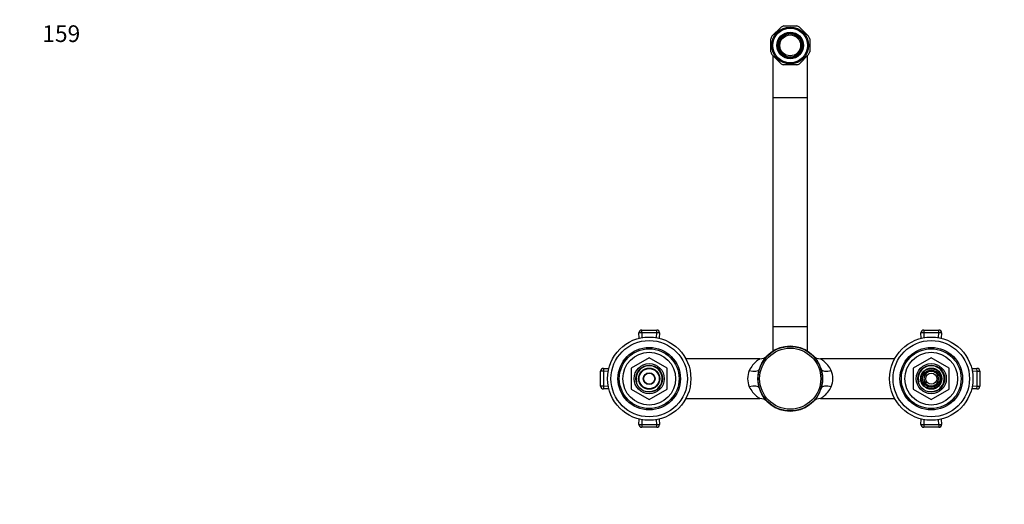
# Model space of a CAD drawing. Units: millimetres. Extents: x -321 to 1438, y 0 to 1187.
# Drawn here: x 0 to 709, y 838 to 1187 of the extents above; entities that cross this region are included whole.
import ezdxf
from ezdxf import colors
from ezdxf.entities.mleader import LeaderData, LeaderLine
from ezdxf.math import Vec2, Vec3

# ---------------------------------------------------------------- set-up
doc = ezdxf.new("R2010")
doc.units = ezdxf.units.MM
doc.layers.add('DV6_Défaut', color=7, linetype='Continuous')
doc.layers.add('Défaut', color=7, linetype='Continuous')

# ---------------------------------------------------------------- blocks, each defined once
blk = doc.blocks.new('_DOT')
at = {"color": 0}
blk.add_line((0, 0), (-1, 0), dxfattribs=at)
at = {"color": 0, "const_width": 0.333}
blk.add_lwpolyline([(-0.1665, 0, 1), (0.1665, 0, 1)], format="xyb", close=True, dxfattribs=at)
blk = doc.blocks.new('SE5')
at = {"layer": 'DV6_Défaut', "color": 7, "linetype": 'Continuous'}
for p, q in [((541.41, 1174.79), (547.98, 1181.36)), ((549.95, 1182.17), (559.24, 1182.17)), ((552.69, 1176.2), (552.69, 1176.97)), ((556.49, 1176.97), (556.49, 1176.2)), ((561.21, 1181.36), (567.77, 1174.79)), ((540.59, 1163.53), (540.59, 1172.82)), ((546.69, 1170.54), (546.02, 1170.93)), ((547.92, 1174.22), (548.59, 1173.83)), ((560.59, 1173.83), (561.26, 1174.22)), ((563.16, 1170.93), (562.49, 1170.54)), ((568.59, 1172.82), (568.59, 1163.53)), ((546.02, 1165.42), (546.69, 1165.81)), ((548.59, 1162.51), (547.92, 1162.13)), ((561.26, 1162.13), (560.59, 1162.51)), ((562.49, 1165.81), (563.16, 1165.42)), ((547.98, 1154.99), (541.41, 1161.56)), ((542.09, 1160.92), (542.09, 1130.67)), ((552.69, 1159.38), (552.69, 1160.15)), ((556.49, 1160.15), (556.49, 1159.38)), ((567.77, 1161.56), (561.21, 1154.99)), ((567.09, 1130.67), (567.09, 1160.96)), ((559.24, 1154.17), (549.95, 1154.17)), ((542.09, 1130.67), (567.09, 1130.67)), ((542.09, 1130.67), (542.09, 965.67)), ((567.09, 965.67), (567.09, 1130.67)), ((542.09, 965.67), (567.09, 965.67)), ((542.09, 965.67), (542.09, 947.9)), ((567.09, 947.9), (567.09, 965.67)), ((447.68, 961.17), (445.68, 961.09)), ((445.85, 957.29), (445.68, 961.09)), ((447.68, 963.17), (458.5, 963.17)), ((447.68, 961.17), (447.68, 963.17)), ((447.68, 961.17), (447.83, 957.71)), ((458.5, 961.17), (447.68, 961.17)), ((458.35, 957.71), (458.5, 961.17)), ((458.5, 961.17), (458.5, 963.17)), ((460.5, 961.09), (458.5, 961.17)), ((460.5, 961.09), (460.34, 957.29)), ((650.68, 961.17), (648.68, 961.09)), ((648.85, 957.29), (648.68, 961.09)), ((650.68, 963.17), (661.5, 963.17)), ((650.68, 963.17), (650.68, 961.17)), ((650.68, 961.17), (650.83, 957.71)), ((661.5, 961.17), (650.68, 961.17)), ((661.35, 957.71), (661.5, 961.17)), ((661.5, 961.17), (661.5, 963.17)), ((663.5, 961.09), (661.5, 961.17)), ((663.5, 961.09), (663.34, 957.29)), ((453.07, 943.17), (440.11, 935.69)), ((466.07, 935.69), (453.11, 943.17)), ((656.07, 943.17), (643.11, 935.69)), ((669.07, 935.69), (656.11, 943.17)), ((420.18, 935.58), (420.09, 933.58)), ((420.18, 935.58), (423.98, 935.42)), ((440.09, 935.66), (440.09, 920.69)), ((466.09, 920.69), (466.09, 935.66)), ((532.81, 942.52), (479.44, 942.52)), ((629.75, 942.52), (576.37, 942.52)), ((643.09, 935.66), (643.09, 920.69)), ((669.09, 920.69), (669.09, 935.66)), ((685.2, 935.42), (689, 935.58)), ((689.09, 933.58), (689, 935.58)), ((418.09, 922.76), (418.09, 933.58)), ((420.09, 933.58), (418.09, 933.58)), ((420.09, 933.58), (420.09, 922.76)), ((423.56, 933.43), (420.09, 933.58)), ((652.32, 931.83), (651.04, 931.09)), ((651.04, 931.09), (651.04, 929.61)), ((656.09, 934.01), (654.81, 933.26)), ((657.37, 933.26), (656.09, 934.01)), ((661.14, 931.09), (659.86, 931.83)), ((661.14, 929.61), (661.14, 931.09)), ((689.09, 933.58), (685.63, 933.43)), ((689.09, 922.76), (689.09, 933.58)), ((689.09, 933.58), (691.09, 933.58)), ((691.09, 933.58), (691.09, 922.76)), ((420.09, 922.76), (418.09, 922.76)), ((420.09, 922.76), (423.56, 922.91)), ((420.09, 922.76), (420.18, 920.76)), ((651.04, 926.74), (651.04, 925.26)), ((651.04, 925.26), (652.32, 924.52)), ((654.81, 923.08), (656.09, 922.34)), ((656.09, 922.34), (657.37, 923.08)), ((659.86, 924.52), (661.14, 925.26)), ((661.14, 925.26), (661.14, 926.74)), ((685.63, 922.91), (689.09, 922.76)), ((689, 920.76), (689.09, 922.76)), ((689.09, 922.76), (691.09, 922.76)), ((423.98, 920.93), (420.18, 920.76)), ((440.11, 920.66), (453.07, 913.17)), ((453.11, 913.17), (466.07, 920.66)), ((643.11, 920.66), (656.07, 913.17)), ((656.11, 913.17), (669.07, 920.66)), ((689, 920.76), (685.2, 920.93)), ((479.44, 913.82), (532.81, 913.82)), ((576.39, 913.82), (629.75, 913.82)), ((445.68, 895.26), (445.85, 899.06)), ((445.68, 895.26), (447.68, 895.17)), ((447.83, 898.64), (447.68, 895.17)), ((447.68, 895.17), (458.5, 895.17)), ((447.68, 895.17), (447.68, 893.17)), ((458.5, 893.17), (447.68, 893.17)), ((458.5, 895.17), (458.35, 898.64)), ((458.5, 895.17), (460.5, 895.26)), ((458.5, 893.17), (458.5, 895.17)), ((460.34, 899.06), (460.5, 895.26)), ((648.68, 895.26), (648.85, 899.06)), ((648.68, 895.26), (650.68, 895.17)), ((650.83, 898.64), (650.68, 895.17)), ((650.68, 895.17), (661.5, 895.17)), ((650.68, 895.17), (650.68, 893.17)), ((661.5, 893.17), (650.68, 893.17)), ((661.5, 895.17), (661.35, 898.64)), ((661.5, 895.17), (663.5, 895.26)), ((661.5, 895.17), (661.5, 893.17)), ((663.34, 899.06), (663.5, 895.26))]:
    blk.add_line(p, q, dxfattribs=at)
for centre, radius in [((554.59, 1168.17), 13.25), ((554.59, 1168.17), 12.5), ((554.59, 1168.17), 9.6), ((554.59, 1168.17), 9.35), ((554.59, 1168.17), 7.5), ((453.09, 928.17), 30), ((656.09, 928.17), 30), ((453.09, 928.17), 27.5), ((453.09, 928.17), 22.5), ((453.09, 928.17), 21.5), ((554.59, 928.17), 23.25), ((554.59, 928.17), 21.99), ((656.09, 928.17), 27.5), ((656.09, 928.17), 22.5), ((656.09, 928.17), 21.5), ((453.09, 928.17), 19), ((656.09, 928.17), 19), ((453.09, 928.17), 10.85), ((453.09, 928.17), 9.65), ((453.09, 928.17), 7.6), ((656.09, 928.17), 10.85), ((656.09, 928.17), 9.65), ((656.09, 928.17), 7.6), ((453.09, 928.17), 7.25), ((453.09, 928.17), 4.27), ((453.09, 928.17), 4), ((656.09, 928.17), 7.25), ((656.09, 928.17), 6.25), ((656.09, 928.17), 4)]:
    blk.add_circle(centre, radius, dxfattribs=at)
for centre, radius, start, end in [((554.59, 1168.17), 9, 102.18747, 137.81253), ((554.59, 1168.17), 14.75, 108.34974, 116.65026), ((554.59, 1168.17), 9, 77.81253, 102.18747), ((554.59, 1168.17), 8.25, 76.68509, 103.31491), ((554.59, 1168.17), 9, 42.18747, 77.81253), ((554.59, 1168.17), 14.75, 63.34974, 71.65026), ((554.59, 1168.17), 14.75, 153.34974, 161.65026), ((554.59, 1168.17), 9, 162.18747, 197.81253), ((554.59, 1168.17), 9, 137.81253, 162.18747), ((554.59, 1168.17), 8.25, 163.31491, 196.68509), ((554.59, 1168.17), 8.25, 136.68509, 163.31491), ((554.59, 1168.17), 8.25, 103.31491, 136.68509), ((554.59, 1168.17), 8.25, 43.31491, 76.68509), ((554.59, 1168.17), 8.25, 16.68509, 43.31491), ((554.59, 1168.17), 9, 17.81253, 42.18747), ((554.59, 1168.17), 8.25, 343.31491, 16.68509), ((554.59, 1168.17), 9, 342.18747, 17.81253), ((554.59, 1168.17), 14.75, 18.34974, 26.65026), ((554.59, 1168.17), 14.75, 198.34974, 206.65026), ((554.59, 1168.17), 9, 197.81253, 222.18747), ((554.59, 1168.17), 8.25, 196.68509, 223.31491), ((554.59, 1168.17), 8.25, 223.31491, 256.68509), ((554.59, 1168.17), 8.25, 283.31491, 316.68509), ((554.59, 1168.17), 8.25, 316.68509, 343.31491), ((554.59, 1168.17), 9, 317.81253, 342.18747), ((554.59, 1168.17), 14.75, 333.34974, 341.65026), ((554.59, 1168.17), 9, 222.18747, 257.81253), ((554.59, 1168.17), 8.25, 256.68509, 283.31491), ((554.59, 1168.17), 9, 257.81253, 282.18747), ((554.59, 1168.17), 9, 282.18747, 317.81253), ((554.59, 1168.17), 14.75, 243.34974, 251.65026), ((554.59, 1168.17), 14.75, 288.34974, 296.65026), ((447.68, 961.17), 2, 90, 182.48955), ((458.5, 961.17), 2, 357.51045, 90), ((650.68, 961.17), 2, 90, 182.48955), ((661.5, 961.17), 2, 357.51045, 90), ((554.59, 928.17), 23.35, 16.57194, 163.42806), ((453.09, 928.17), 15, 89.92643, 90.07357), ((532.87, 949.9), 7.37, 269.54867, 313.36183), ((554.59, 928.17), 23.35, 44.57021, 45.08867), ((576.35, 949.96), 7.43, 226.58421, 270.18913), ((656.09, 928.17), 15, 89.92643, 90.07357), ((420.09, 933.58), 2, 87.51045, 180), ((453.09, 928.17), 15, 149.92643, 150.07357), ((453.09, 928.17), 9.32, 255, 195), ((453.09, 928.17), 15, 29.92643, 30.07357), ((656.09, 928.17), 15, 149.92643, 150.07357), ((656.09, 928.17), 9.32, 255, 195), ((656.09, 928.17), 15, 29.92643, 30.07357), ((689.09, 933.58), 2, 0, 92.48955), ((540.15, 928.17), 16.19, 159.08741, 200.91259), ((554.59, 928.17), 23.35, 163.42806, 196.57194), ((554.59, 928.17), 23.35, 343.42806, 16.57194), ((569.04, 928.17), 16.19, 339.08741, 20.91259), ((656.09, 928.17), 5.25, 164.13422, 195.86578), ((656.09, 928.17), 5.25, 135.86578, 164.13422), ((656.09, 928.17), 5.25, 104.13422, 135.86578), ((656.09, 928.17), 5.25, 75.86578, 104.13422), ((656.09, 928.17), 5.25, 44.13422, 75.86578), ((656.09, 928.17), 5.25, 15.86578, 44.13422), ((656.09, 928.17), 5.25, 344.13422, 15.86578), ((420.09, 922.76), 2, 180, 272.48955), ((554.59, 928.17), 23.35, 196.57194, 343.42806), ((656.09, 928.17), 5.25, 195.86578, 224.13422), ((656.09, 928.17), 5.25, 224.13422, 255.86578), ((656.09, 928.17), 5.25, 255.86578, 284.13422), ((656.09, 928.17), 5.25, 284.13422, 315.86578), ((656.09, 928.17), 5.25, 315.86578, 344.13422), ((689.09, 922.76), 2, 267.51045, 0), ((453.09, 928.17), 15, 209.92643, 210.07357), ((453.09, 928.17), 15, 329.92643, 330.07357), ((656.09, 928.17), 15, 209.92643, 210.07357), ((656.09, 928.17), 15, 329.92643, 330.07357), ((453.09, 928.17), 15, 269.92643, 270.07357), ((532.81, 906.34), 7.49, 46.67, 89.94481), ((576.37, 906.36), 7.47, 89.78416, 133.35348), ((656.09, 928.17), 15, 269.92643, 270.07357), ((447.68, 895.17), 2, 177.51045, 270), ((458.5, 895.17), 2, 270, 2.48955), ((650.68, 895.17), 2, 177.51045, 270), ((661.5, 895.17), 2, 270, 2.48955)]:
    blk.add_arc(centre, radius, start, end, dxfattribs=at)
for centre, major_axis, start_param, end_param in [((525.02, 936.97), (-7.19, 2.14), 1.685908, 3.141593), ((584.16, 936.97), (-7.19, -2.14), 0, 1.455684), ((525.02, 919.37), (7.19, 2.14), 0, 1.455684), ((584.16, 919.37), (7.19, -2.14), 1.685908, 3.141593)]:
    blk.add_ellipse(centre, major_axis=major_axis, ratio=0.388545, start_param=start_param, end_param=end_param, dxfattribs=at)
for points, knots in [([(532.81, 942.52), (532.81, 942.52), (532.71, 942.45), (532.1, 942.04), (531.27, 941.47), (529.47, 939.97), (528.47, 939.03), (526.6, 936.79), (525.71, 935.46), (525.02, 933.95)], [0, 0, 0, 0, 0.1267891, 0.1267891, 0.4178594, 0.4178594, 0.7089297, 0.7089297, 1, 1, 1, 1]), ([(584.16, 933.95), (583.47, 935.47), (582.6, 936.77), (580.71, 939.03), (579.72, 939.97), (578.36, 941.1), (577.94, 941.42), (577.19, 941.97), (576.87, 942.19), (576.48, 942.46), (576.37, 942.52), (576.37, 942.52)], [0, 0, 0, 0, 0.290996, 0.290996, 0.581991, 0.581991, 0.727489, 0.727489, 0.872987, 0.872987, 1, 1, 1, 1]), ([(525.02, 922.4), (525.71, 920.88), (526.6, 919.56), (528.47, 917.32), (529.47, 916.38), (530.82, 915.25), (531.25, 914.92), (531.99, 914.38), (532.31, 914.16), (532.71, 913.89), (532.81, 913.82), (532.81, 913.82)], [0, 0, 0, 0, 0.2906384, 0.2906384, 0.5812767, 0.5812767, 0.7265959, 0.7265959, 0.8719151, 0.8719151, 1, 1, 1, 1]), ([(576.37, 913.82), (576.37, 913.82), (576.47, 913.89), (577.07, 914.29), (577.89, 914.86), (579.7, 916.36), (580.69, 917.3), (582.58, 919.55), (583.47, 920.88), (584.16, 922.4)], [0, 0, 0, 0, 0.124756, 0.124756, 0.416504, 0.416504, 0.708252, 0.708252, 1, 1, 1, 1])]:
    blk.add_open_spline(points, degree=3, knots=knots, dxfattribs=at)

msp = doc.modelspace()

# ---------------------------------------------------------------- block references
at = {"layer": 'Défaut'}
msp.add_blockref('SE5', (0, 0), dxfattribs=at)

# ---------------------------------------------------------------- leaders
at = {"layer": 'Défaut', "color": 7, "linetype": 'Continuous'}
ml = msp.add_multileader_mtext('Standard', dxfattribs=at)
ml.set_content('{\\pxsm0.9;\\fSolid Edge ISO|b1||i0||c0|p34;\\W1.;30/05/2022\\P}', color=256)
ml.set_leader_properties()
ml.set_arrow_properties(name='DOT')
ml.build(insert=Vec2(0, 0))
ml.multileader.update_dxf_attribs({"leader_type": 0, "dogleg_length": 0, "arrow_head_size": 12})
ctx = ml.context
ctx.base_point, ctx.char_height, ctx.arrow_head_size, ctx.landing_gap_size = Vec3(1023.41, 1179.58), 12, 12, 4.2
notes = []
notes.append((ctx, [(0, (0, 0, 0), (0, 0), (1, 0), 1, [])]))
ctx.mtext.insert = Vec3(1025.41, 1185.7)
ml = msp.add_multileader_mtext('Standard', dxfattribs=at)
ml.set_content('{\\pxsm0.9;\\fArial|b1||i0||c0|p34;\\W1.;159\\P}', color=256)
ml.set_leader_properties()
ml.set_arrow_properties(name='DOT')
ml.build(insert=Vec2(0, 0))
ml.multileader.update_dxf_attribs({"leader_type": 0, "dogleg_length": 0, "arrow_head_size": 12})
ctx = ml.context
ctx.base_point, ctx.char_height, ctx.arrow_head_size, ctx.landing_gap_size = Vec3(14.29, 1176.52), 12, 12, 4.2
notes.append((ctx, [(0, (0, 0, 0), (0, 0), (1, 0), 1, [])]))
ctx.mtext.insert = Vec3(16.29, 1182.63)
for ctx, leaders in notes:
    for number, flags, end, landing, length, lines in leaders:
        leader = LeaderData()
        leader.index, (leader.has_last_leader_line, leader.has_dogleg_vector, leader.attachment_direction) = number, flags
        leader.last_leader_point, leader.dogleg_vector, leader.dogleg_length = Vec3(end), Vec3(landing), length
        for number, points, colour, breaks in lines:
            line = LeaderLine()
            line.index, line.vertices, line.color, line.breaks = number, Vec3.list(points), colors.encode_raw_color(colour), breaks
            leader.lines.append(line)
        ctx.leaders.append(leader)

doc.saveas('drawing.dxf')
